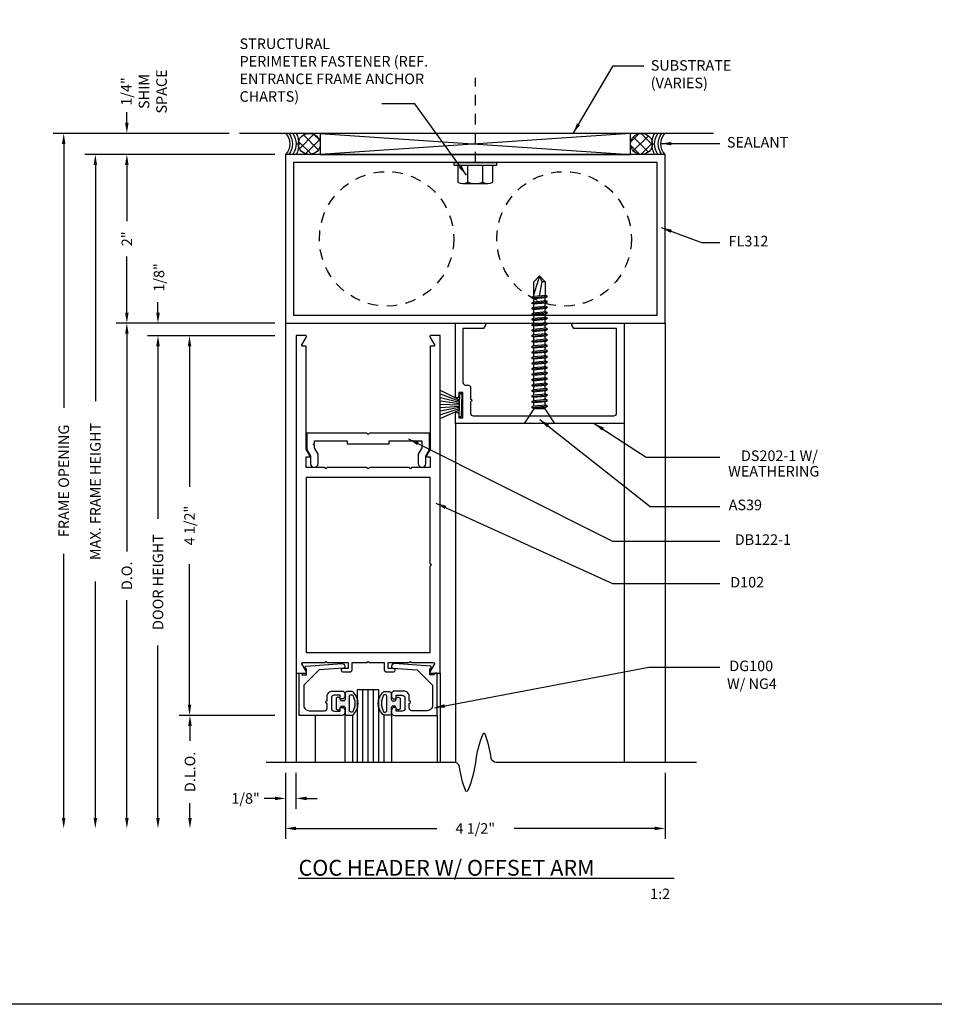
# Model space of a CAD drawing. Units: inches. Extents: x 1 to 171, y -63 to 49.
# Drawn here: x 13 to 24, y -35 to -23 of the extents above; entities that cross this region are included whole.
import ezdxf
from ezdxf.enums import TextEntityAlignment as Align

# ---------------------------------------------------------------- set-up
doc = ezdxf.new("R2010")
doc.units = ezdxf.units.IN
doc.header["$MEASUREMENT"] = 0
doc.linetypes.add('HIDDEN2', pattern=[0.1875, 0.125, -0.0625])
for name, color, linetype in [('Anno-Brln', 132, 'Continuous'), ('Anno-Dims', 230, 'Continuous'), ('Anno-Note', 2, 'Continuous'), ('Genl-Titl-Txt2', 6, 'Continuous'), ('Objt-Hidd', 2, 'HIDDEN2'), ('Objt-Outl-Medi', 4, 'Continuous'), ('Objt-Outl-Thck', 5, 'Continuous'), ('Objt-Outl-Thin', 3, 'Continuous'), ('Objt-Outl-Xthn', 1, 'Continuous'), ('Objt-Sect-Htch', 12, 'Continuous')]:
    doc.layers.add(name, color=color, linetype=linetype)
doc.layers.add('Genl-View-Nplt', color=121, linetype='Continuous', plot=False)
doc.styles.add('RomanS', font='romans.shx')
doc.dimstyles.new('Coral AP - Architect', dxfattribs={"dimtxt": 0.0625, "dimasz": 0.0625, "dimexe": 0.0625, "dimexo": 0.0625, "dimgap": 0.0625, "dimtad": 0, "dimdec": 4, "dimzin": 3, "dimdsep": 46, "dimlunit": 4, "dimtxsty": 'RomanS', "dimcen": 0, "dimclrd": 256, "dimclre": 256, "dimclrt": 2, "dimadec": 3, "dimazin": 3, "dimtfac": 1, "dimtdec": 4, "dimtix": 1, "dimtofl": 0, "dimtmove": 1, "dimatfit": 0, "dimfxl": 0, "dimfrac": 2, "dimtolj": 1, "dimtzin": 0, "dimlwd": -1, "dimlwe": -1, "dimarcsym": 0})
doc.dimstyles.new('Coral AP - Engineer', dxfattribs={"dimtxt": 0.0625, "dimasz": 0.0625, "dimexe": 0.0625, "dimexo": 0.0625, "dimgap": 0.0625, "dimtad": 0, "dimtih": 1, "dimtoh": 1, "dimdec": 3, "dimzin": 9, "dimdsep": 46, "dimtxsty": 'RomanS', "dimcen": 0, "dimclrd": 256, "dimclre": 256, "dimclrt": 2, "dimadec": 3, "dimazin": 3, "dimtfac": 1, "dimtdec": 3, "dimtix": 1, "dimtofl": 0, "dimtmove": 1, "dimatfit": 0, "dimfxl": 0, "dimtolj": 1, "dimtzin": 0, "dimlwd": -1, "dimlwe": -1, "dimarcsym": 0})

# ---------------------------------------------------------------- blocks, each defined once
blk = doc.blocks.new('*U52')
blk.add_line((2.2292, 0), (0, 0))
at = {"style": 'RomanS'}
blk.add_attdef('VIEW_NUMBER_AND_TITLE', (0.0032, 0.0161), '', height=0.0938, dxfattribs=at)
blk.add_attdef('VIEW_SCALE', text='', height=0.0625, dxfattribs=at).set_placement((2.2045, -0.1229), align=Align.RIGHT)
blk = doc.blocks.new('DG100')
at = {"ltscale": 0.25}
blk.add_lwpolyline([(0.042, -0.142), (0.042, -0.383, 0.414214), (0.105, -0.445), (0.287, -0.445, 0.414214), (0.319, -0.414), (0.319, -0.359, -1), (0.319, -0.329), (0.319, -0.274, -0.414214), (0.38, -0.212), (0.495, -0.212, -0.414214), (0.526, -0.243), (0.526, -0.275, -0.414214), (0.495, -0.306), (0.474, -0.306), (0.474, -0.262), (0.4, -0.262, 0.414214), (0.368, -0.293), (0.368, -0.419, 0.414214), (0.4, -0.45), (0.474, -0.45), (0.474, -0.406), (0.495, -0.406, -0.414214), (0.526, -0.437), (0.526, -0.469, -0.414214), (0.495, -0.5), (-0.013, -0.5), (-0.013, 0), (0.013, 0), (0.024, -0.02), (0.075, -0.02), (0.075, 0.051), (0.064, 0.057, -0.267949), (0.059, 0.065), (0.059, 0.074, -0.39391), (0.069, 0.084), (0.493, 0.114, -0.434812), (0.526, 0.083), (0.526, 0.075, -0.39391), (0.513, 0.06), (0.225, 0.04)], format="xyb", close=True, dxfattribs=at)
blk = doc.blocks.new('NG4')
at = {"layer": 'Objt-Sect-Htch'}
h = blk.add_hatch(dxfattribs=at)
h.set_pattern_fill('DOTS', color=256, scale=0.25, angle=270, style=0)
h.paths.add_polyline_path([(0.196, 0.141), (0.127, 0.141, 0.414214), (0.107, 0.12), (0.107, 0.05, -0.414214), (0.087, 0.03), (0.07, 0.03, -0.414214), (0.05, 0.05), (0.05, 0.054, 0.414214), (0.03, 0.074), (0.02, 0.074, 0.414214), (0, 0.054), (0, -0.054, 0.414214), (0.02, -0.074), (0.03, -0.074, 0.414214), (0.05, -0.054), (0.05, -0.05, -0.414214), (0.07, -0.03), (0.087, -0.03, -0.414214), (0.107, -0.05), (0.107, -0.12, 0.414214), (0.127, -0.14), (0.196, -0.14, 0.463879)])
h.paths.add_polyline_path([(0.159, 0.083, -0.414214), (0.179, 0.102), (0.196, 0.102, -0.265122), (0.196, -0.102), (0.179, -0.102, -0.414214), (0.159, -0.082)], flags=16)
at = {"layer": 'Objt-Outl-Thin', "ltscale": 0.25}
for points in [[(0.05, 0.054, 0.414214), (0.03, 0.074), (0.02, 0.074, 0.414214), (0, 0.054), (0, -0.054, 0.414214), (0.02, -0.074), (0.03, -0.074, 0.414214), (0.05, -0.054), (0.05, -0.05, -0.414214), (0.07, -0.03), (0.087, -0.03, -0.414214), (0.107, -0.05), (0.107, -0.12, 0.414214), (0.127, -0.14), (0.196, -0.14, 0.463879), (0.196, 0.141), (0.127, 0.141, 0.414214), (0.107, 0.12), (0.107, 0.05, -0.414214), (0.087, 0.03), (0.07, 0.03, -0.414214), (0.05, 0.05)], [(0.196, -0.102), (0.179, -0.102, -0.414214), (0.159, -0.082), (0.159, 0.083, -0.414214), (0.179, 0.102), (0.196, 0.102, -0.265122)]]:
    blk.add_lwpolyline(points, format="xyb", close=True, dxfattribs=at)
blk = doc.blocks.new('*U50')
blk.add_lwpolyline([(1.31, 0), (0.1241, 0, -0.345506), (0.0937, 0.0239, 0.054765), (0.0583, 0.167, 0.683826), (0.0448, 0.1673, 0.065943), (0, 0, -0.065943), (-0.0448, -0.1673, -0.683826), (-0.0583, -0.167, -0.054765), (-0.0937, -0.0239, 0.345506), (-0.1241, 0), (-1.24, 0)], format="xyb")
blk = doc.blocks.new('*D772')
at = {"layer": 'Anno-Dims', "transparency": 16777216}
for p, q in [((2.772, 1.848), (1.641, 1.848)), ((1.766, 1.723), (1.766, 1.547)), ((1.766, 0.633), (1.766, 0.809))]:
    blk.add_line(p, q, dxfattribs=at)
for points in [[(1.745, 1.723), (1.787, 1.723), (1.766, 1.848)], [(1.745, 0.633), (1.787, 0.633), (1.766, 0.508)]]:
    blk.add_solid(points, dxfattribs=at)
at = {"layer": 'Defpoints', "color": 0, "transparency": 16777216}
for p in [(1.766, 1.848), (2.897, 1.848), (3.249, 0.508)]:
    blk.add_point(p, dxfattribs=at)
at = {"layer": 'Anno-Dims', "color": 2, "transparency": 16777216, "insert": (1.766, 1.178), "char_height": 0.125, "attachment_point": 5, "rotation": 90, "style": 'RomanS'}
blk.add_mtext('\\A1;D.L.O.', dxfattribs=at)
blk = doc.blocks.new('*D773')
at = {"layer": 'Anno-Dims', "transparency": 16777216}
for p, q in [((2.772, 8.496), (0.52, 8.496)), ((0.645, 8.371), (0.645, 5.571)), ((0.645, 0.633), (0.645, 3.434))]:
    blk.add_line(p, q, dxfattribs=at)
for points in [[(0.624, 8.371), (0.665, 8.371), (0.645, 8.496)], [(0.624, 0.633), (0.665, 0.633), (0.645, 0.508)]]:
    blk.add_solid(points, dxfattribs=at)
at = {"layer": 'Defpoints', "color": 0, "transparency": 16777216}
for p in [(0.645, 8.496), (2.897, 8.496), (3.249, 0.508)]:
    blk.add_point(p, dxfattribs=at)
at = {"layer": 'Anno-Dims', "color": 2, "transparency": 16777216, "insert": (0.645, 4.502), "char_height": 0.125, "attachment_point": 5, "rotation": 90, "style": 'RomanS'}
blk.add_mtext('\\A1;MAX. FRAME HEIGHT', dxfattribs=at)
blk = doc.blocks.new('*D774')
at = {"layer": 'Anno-Dims', "transparency": 16777216}
for p, q in [((2.772, 6.496), (0.893, 6.496)), ((1.018, 6.371), (1.018, 3.791)), ((1.018, 0.633), (1.018, 3.213))]:
    blk.add_line(p, q, dxfattribs=at)
for points in [[(0.997, 6.371), (1.039, 6.371), (1.018, 6.496)], [(0.997, 0.633), (1.039, 0.633), (1.018, 0.508)]]:
    blk.add_solid(points, dxfattribs=at)
at = {"layer": 'Defpoints', "color": 0, "transparency": 16777216}
for p in [(1.018, 6.496), (2.897, 6.496), (3.249, 0.508)]:
    blk.add_point(p, dxfattribs=at)
at = {"layer": 'Anno-Dims', "color": 2, "transparency": 16777216, "insert": (1.018, 3.502), "char_height": 0.125, "attachment_point": 5, "rotation": 90, "style": 'RomanS'}
blk.add_mtext('\\A1;D.O.', dxfattribs=at)
blk = doc.blocks.new('*D775')
at = {"layer": 'Anno-Dims', "transparency": 16777216}
for p, q in [((2.772, 8.496), (0.893, 8.496)), ((1.018, 8.371), (1.018, 7.707)), ((1.018, 6.621), (1.018, 7.285)), ((2.772, 6.496), (0.893, 6.496))]:
    blk.add_line(p, q, dxfattribs=at)
for points in [[(0.997, 8.371), (1.039, 8.371), (1.018, 8.496)], [(0.997, 6.621), (1.039, 6.621), (1.018, 6.496)]]:
    blk.add_solid(points, dxfattribs=at)
at = {"layer": 'Defpoints', "color": 0, "transparency": 16777216}
for p in [(1.018, 8.496), (2.897, 8.496), (2.897, 6.496)]:
    blk.add_point(p, dxfattribs=at)
at = {"layer": 'Anno-Dims', "color": 2, "transparency": 16777216, "insert": (1.018, 7.496), "char_height": 0.125, "attachment_point": 5, "rotation": 90, "style": 'RomanS'}
blk.add_mtext('\\A1;2"', dxfattribs=at)
blk = doc.blocks.new('*D776')
at = {"layer": 'Anno-Dims', "transparency": 16777216}
for p, q in [((2.772, 6.348), (1.262, 6.348)), ((1.387, 6.223), (1.387, 4.178)), ((1.387, 0.633), (1.387, 2.678))]:
    blk.add_line(p, q, dxfattribs=at)
for points in [[(1.366, 6.223), (1.408, 6.223), (1.387, 6.348)], [(1.366, 0.633), (1.408, 0.633), (1.387, 0.508)]]:
    blk.add_solid(points, dxfattribs=at)
at = {"layer": 'Defpoints', "color": 0, "transparency": 16777216}
for p in [(1.387, 6.348), (2.897, 6.348), (3.249, 0.508)]:
    blk.add_point(p, dxfattribs=at)
at = {"layer": 'Anno-Dims', "color": 2, "transparency": 16777216, "insert": (1.387, 3.428), "char_height": 0.125, "attachment_point": 5, "rotation": 90, "style": 'RomanS'}
blk.add_mtext('\\A1;DOOR HEIGHT', dxfattribs=at)
blk = doc.blocks.new('*D777')
at = {"layer": 'Anno-Dims', "transparency": 16777216}
for p, q in [((2.772, 6.348), (1.636, 6.348)), ((1.761, 6.223), (1.761, 4.557)), ((1.761, 1.973), (1.761, 3.64)), ((2.772, 1.848), (1.636, 1.848))]:
    blk.add_line(p, q, dxfattribs=at)
for points in [[(1.74, 6.223), (1.781, 6.223), (1.761, 6.348)], [(1.74, 1.973), (1.781, 1.973), (1.761, 1.848)]]:
    blk.add_solid(points, dxfattribs=at)
at = {"layer": 'Defpoints', "color": 0, "transparency": 16777216}
for p in [(1.761, 6.348), (2.897, 6.348), (2.897, 1.848)]:
    blk.add_point(p, dxfattribs=at)
at = {"layer": 'Anno-Dims', "color": 2, "transparency": 16777216, "insert": (1.761, 4.098), "char_height": 0.125, "attachment_point": 5, "rotation": 90, "style": 'RomanS'}
blk.add_mtext('\\A1;4 1/2"', dxfattribs=at)
blk = doc.blocks.new('*U51')
at = {"layer": 'Objt-Sect-Htch'}
h = blk.add_hatch(dxfattribs=at)
h.set_pattern_fill('ANSI37', color=256, scale=0.75, style=0)
h.set_pattern_definition([(45, (-24.67535, -15.44718), (-0.06629126, 0.06629126), []), (135, (-24.67535, -15.44718), (-0.06629126, -0.06629126), [])])
edge = h.paths.add_edge_path()
edge.add_ellipse((0.282, 0.125), major_axis=(0.13, 0), ratio=0.961585, start_angle=0, end_angle=360)
h = blk.add_hatch(dxfattribs=at)
h.set_pattern_fill('ANSI37', color=256, scale=0.75, angle=180, style=0)
h.set_pattern_definition([(225, (29.17535, 15.82218), (0.06629126, -0.06629126), []), (315, (29.17535, 15.82218), (0.06629126, 0.06629126), [])])
edge = h.paths.add_edge_path()
edge.add_ellipse((4.218, 0.125), major_axis=(-0.13, 0), ratio=0.961585, start_angle=0, end_angle=360)
at = {"layer": 'Objt-Outl-Thin'}
blk.add_lwpolyline([(0.412, 0.25), (4.088, 0.25), (4.088, 0), (0.412, 0)], close=True, dxfattribs=at)
for centre, major_axis in [((0.282, 0.125), (0.13, 0)), ((4.218, 0.125), (-0.13, 0))]:
    blk.add_ellipse(centre, major_axis=major_axis, ratio=0.961585, start_param=-1.570796, end_param=4.712389, dxfattribs=at)
at = {"layer": 'Objt-Outl-Xthn'}
for p, q in [((0.412, 0), (4.088, 0.25)), ((4.088, 0), (0.412, 0.25))]:
    blk.add_line(p, q, dxfattribs=at)
for centre, radius, start, end in [((-0.127, 0.125), 0.179, 315.5586, 44.4414), ((-0.124, 0.125), 0.207, 322.9232, 37.0768), ((-0.092, 0.125), 0.218, 325.0149, 34.9851), ((-0.118, 0.125), 0.276, 333.0801, 26.9199), ((4.618, 0.125), 0.276, 153.0801, 206.9199), ((4.592, 0.125), 0.218, 145.0149, 214.9851), ((4.624, 0.125), 0.207, 142.9232, 217.0768), ((4.627, 0.125), 0.179, 135.5586, 224.4414)]:
    blk.add_arc(centre, radius, start, end, dxfattribs=at)
blk = doc.blocks.new('*D532')
at = {"layer": 'Anno-Dims', "transparency": 16777216}
for p, q in [((2.897, 1.166), (2.897, 0.383)), ((7.397, 1.166), (7.397, 0.383)), ((3.022, 0.508), (4.689, 0.508)), ((7.272, 0.508), (5.606, 0.508))]:
    blk.add_line(p, q, dxfattribs=at)
for points in [[(3.022, 0.529), (3.022, 0.488), (2.897, 0.508)], [(7.272, 0.529), (7.272, 0.488), (7.397, 0.508)]]:
    blk.add_solid(points, dxfattribs=at)
at = {"layer": 'Defpoints', "color": 0, "transparency": 16777216}
for p in [(2.897, 1.291), (7.397, 1.291), (7.397, 0.508)]:
    blk.add_point(p, dxfattribs=at)
at = {"layer": 'Anno-Dims', "color": 2, "transparency": 16777216, "insert": (5.147, 0.508), "char_height": 0.125, "attachment_point": 5, "style": 'RomanS'}
blk.add_mtext('\\A1;4 1/2"', dxfattribs=at)
blk = doc.blocks.new('DS202')
blk.add_lwpolyline([(-1.82, 0.258), (-1.82, 0.121, 0.414214), (-1.789, 0.09), (-0.121, 0.09, 0.414214), (-0.09, 0.121), (-0.09, 1.126), (-0.596, 1.126), (-0.619, 1.166, -0.57735), (-0.606, 1.188), (0, 1.188), (0, 0), (-2, 0), (-2, 0.11, -1), (-1.96, 0.11), (-1.96, 0.065), (-1.91, 0.065), (-1.91, 0.365), (-1.96, 0.365), (-1.96, 0.32, -1), (-2, 0.32), (-2, 1.188), (-1.656, 1.188, -0.57735), (-1.643, 1.166), (-1.666, 1.126), (-1.91, 1.126), (-1.91, 0.486, 0.414214), (-1.879, 0.455), (-1.851, 0.455, -0.414214), (-1.82, 0.424), (-1.82, 0.288, -1)], format="xyb", close=True)
blk = doc.blocks.new('*D778')
at = {"layer": 'Anno-Dims', "transparency": 16777216}
for p, q in [((2.229, 8.746), (0.145, 8.746)), ((0.27, 8.621), (0.27, 5.493)), ((0.27, 0.633), (0.27, 3.761))]:
    blk.add_line(p, q, dxfattribs=at)
for points in [[(0.249, 8.621), (0.29, 8.621), (0.27, 8.746)], [(0.249, 0.633), (0.29, 0.633), (0.27, 0.508)]]:
    blk.add_solid(points, dxfattribs=at)
at = {"layer": 'Defpoints', "color": 0, "transparency": 16777216}
for p in [(0.27, 8.746), (2.354, 8.746), (3.249, 0.508)]:
    blk.add_point(p, dxfattribs=at)
at = {"layer": 'Anno-Dims', "color": 2, "transparency": 16777216, "insert": (0.27, 4.627), "char_height": 0.125, "attachment_point": 5, "rotation": 90, "style": 'RomanS'}
blk.add_mtext('\\A1;FRAME OPENING', dxfattribs=at)
blk = doc.blocks.new('*D779')
at = {"layer": 'Anno-Dims', "transparency": 16777216}
for p, q in [((1.018, 8.871), (1.018, 8.996)), ((2.229, 8.746), (0.893, 8.746)), ((1.018, 8.371), (1.018, 8.246))]:
    blk.add_line(p, q, dxfattribs=at)
for points in [[(0.997, 8.871), (1.039, 8.871), (1.018, 8.746)], [(0.997, 8.371), (1.039, 8.371), (1.018, 8.496)]]:
    blk.add_solid(points, dxfattribs=at)
at = {"layer": 'Defpoints', "color": 0, "transparency": 16777216}
for p in [(1.018, 8.746), (2.354, 8.746), (2.897, 8.496)]:
    blk.add_point(p, dxfattribs=at)
at = {"layer": 'Anno-Dims', "color": 2, "transparency": 16777216, "insert": (1.221, 9.242), "char_height": 0.125, "attachment_point": 5, "rotation": 90, "style": 'RomanS'}
blk.add_mtext('\\A1;1/4"\\PSHIM\\PSPACE', dxfattribs=at)
blk = doc.blocks.new('FL312')
for points in [[(0, 0), (4.5, 0), (4.5, 2), (0, 2)], [(0.094, 0.094), (4.406, 0.094), (4.406, 1.906), (0.094, 1.906)]]:
    blk.add_lwpolyline(points, close=True)
blk = doc.blocks.new('*D780')
at = {"layer": 'Anno-Dims', "transparency": 16777216}
for p, q in [((1.387, 6.621), (1.387, 6.746)), ((2.772, 6.496), (1.262, 6.496)), ((2.772, 6.348), (1.262, 6.348)), ((1.387, 6.223), (1.387, 6.098))]:
    blk.add_line(p, q, dxfattribs=at)
for points in [[(1.366, 6.621), (1.408, 6.621), (1.387, 6.496)], [(1.366, 6.223), (1.408, 6.223), (1.387, 6.348)]]:
    blk.add_solid(points, dxfattribs=at)
at = {"layer": 'Defpoints', "color": 0, "transparency": 16777216}
for p in [(1.387, 6.496), (2.897, 6.496), (2.897, 6.348)]:
    blk.add_point(p, dxfattribs=at)
at = {"layer": 'Anno-Dims', "color": 2, "transparency": 16777216, "insert": (1.399, 7.038), "char_height": 0.125, "attachment_point": 5, "rotation": 90, "style": 'RomanS'}
blk.add_mtext('\\A1;1/8"', dxfattribs=at)
blk = doc.blocks.new('D102')
at = {"ltscale": 0.25}
blk.add_lwpolyline([(1.633, 0.125, -0.57735), (1.641, 0.11), (1.586, 0.015, 0.57735), (1.595, 0), (1.71, 0), (1.71, 4), (1.595, 4, 0.57735), (1.586, 3.985), (1.641, 3.89, -0.57735), (1.633, 3.875), (1.37, 3.875), (1.355, 3.86), (1.34, 3.875), (1.09, 3.875), (1.09, 3.945), (1.156, 3.945, 1), (1.156, 3.985), (1.074, 3.985, 0.414214), (1.043, 3.954), (1.043, 3.875), (0.87, 3.875), (0.855, 3.86), (0.84, 3.875), (0.667, 3.875), (0.667, 3.954, 0.414214), (0.636, 3.985), (0.554, 3.985, 1), (0.554, 3.945), (0.62, 3.945), (0.62, 3.875), (0.37, 3.875), (0.355, 3.86), (0.34, 3.875), (0.077, 3.875, -0.57735), (0.069, 3.89), (0.124, 3.985, 0.57735), (0.115, 4), (0, 4), (0, 0), (0.115, 0, 0.57735), (0.124, 0.015), (0.069, 0.11, -0.57735), (0.077, 0.125), (0.12, 0.125), (0.12, 1.346), (0.164, 1.422, 0.57735), (0.155, 1.437), (0.12, 1.437), (0.12, 1.562), (0.34, 1.562), (0.355, 1.577), (0.37, 1.562), (0.84, 1.562), (0.855, 1.577), (0.87, 1.562), (1.34, 1.562), (1.355, 1.577), (1.37, 1.562), (1.59, 1.562), (1.59, 1.437), (1.555, 1.437, 0.57735), (1.546, 1.422), (1.59, 1.346), (1.59, 0.125)], format="xyb", close=True, dxfattribs=at)
blk.add_lwpolyline([(0.105, 2.718), (0.12, 2.703), (0.12, 1.682), (1.59, 1.682), (1.59, 3.755), (0.12, 3.755), (0.12, 2.733)], close=True, dxfattribs=at)
blk = doc.blocks.new('WP200-COC')
for p, q in [((-0.028, 0.064), (-0.251, 0.175)), ((-0.029, 0.047), (-0.251, 0.129)), ((-0.029, 0.031), (-0.251, 0.086)), ((-0.03, 0.016), (-0.251, 0.046)), ((-0.03, 0.001), (-0.251, 0.007)), ((-0.03, -0.014), (-0.251, -0.032)), ((-0.031, -0.029), (-0.251, -0.072)), ((-0.031, -0.045), (-0.251, -0.113)), ((-0.032, -0.062), (-0.251, -0.158))]:
    blk.add_line(p, q)
blk.add_lwpolyline([(-0.004, -0.135), (0.004, 0.135), (-0.026, 0.136), (-0.034, -0.134)], close=True)
blk = doc.blocks.new('Fastener-Variable-ALT')
at = {"layer": 'Objt-Hidd'}
blk.add_line((24.304, 44.822), (25.304, 44.822), dxfattribs=at)
at = {"layer": 'Objt-Outl-Medi'}
for p, q in [((24.054, 44.97), (24.054, 44.675)), ((24.068, 44.91), (24.266, 44.91)), ((24.068, 44.735), (24.266, 44.735))]:
    blk.add_line(p, q, dxfattribs=at)
blk.add_lwpolyline([(24.266, 45.072), (24.304, 45.072), (24.304, 44.572), (24.266, 44.572)], close=True, dxfattribs=at)
blk.add_lwpolyline([(24.068, 44.615), (24.266, 44.615), (24.266, 45.03), (24.068, 45.03)], dxfattribs=at)
for centre, radius, start, end in [((24.189, 44.97), 0.135, 153.6141, 206.3846), ((24.331, 44.822), 0.277, 161.6339, 198.3663), ((24.189, 44.675), 0.135, 153.6149, 206.3853)]:
    blk.add_arc(centre, radius, start, end, dxfattribs=at)
blk = doc.blocks.new('*D781')
at = {"layer": 'Anno-Dims', "transparency": 16777216}
for p, q in [((2.897, 1.166), (2.897, 0.739)), ((3.022, 1.166), (3.022, 0.739)), ((2.772, 0.864), (2.647, 0.864)), ((3.147, 0.864), (3.272, 0.864))]:
    blk.add_line(p, q, dxfattribs=at)
for points in [[(2.772, 0.885), (2.772, 0.843), (2.897, 0.864)], [(3.147, 0.885), (3.147, 0.843), (3.022, 0.864)]]:
    blk.add_solid(points, dxfattribs=at)
at = {"layer": 'Defpoints', "color": 0, "transparency": 16777216}
for p in [(2.897, 1.291), (3.022, 1.291), (3.022, 0.864)]:
    blk.add_point(p, dxfattribs=at)
at = {"layer": 'Anno-Dims', "color": 2, "transparency": 16777216, "insert": (2.425, 0.864), "char_height": 0.125, "attachment_point": 5, "style": 'RomanS'}
blk.add_mtext('\\A1;1/8"', dxfattribs=at)
blk = doc.blocks.new('AS39')
at = {"layer": 'Objt-Outl-Xthn', "color": 2}
for p, q in [((103.085, 23.933), (103.445, 23.933)), ((103.197, 23.761), (103.333, 23.761)), ((103.197, 23.761), (103.197, 23.738)), ((103.197, 23.716), (103.197, 23.673)), ((103.333, 23.761), (103.333, 23.751)), ((103.333, 23.729), (103.333, 23.686)), ((103.197, 23.651), (103.197, 23.608)), ((103.197, 23.586), (103.197, 23.543)), ((103.333, 23.664), (103.333, 23.621)), ((103.333, 23.599), (103.333, 23.556)), ((103.197, 23.521), (103.197, 23.478)), ((103.197, 23.456), (103.197, 23.413)), ((103.333, 23.534), (103.333, 23.491)), ((103.333, 23.469), (103.333, 23.426)), ((103.197, 23.391), (103.197, 23.348)), ((103.333, 23.404), (103.333, 23.361)), ((103.333, 23.339), (103.333, 23.296)), ((103.197, 23.326), (103.197, 23.283)), ((103.197, 23.261), (103.197, 23.218)), ((103.333, 23.274), (103.333, 23.231)), ((103.197, 23.196), (103.197, 23.153)), ((103.197, 23.131), (103.197, 23.088)), ((103.333, 23.209), (103.333, 23.166)), ((103.333, 23.144), (103.333, 23.101)), ((103.197, 23.066), (103.197, 23.023)), ((103.197, 23.001), (103.197, 22.958)), ((103.333, 23.079), (103.333, 23.036)), ((103.333, 23.014), (103.333, 22.971)), ((103.197, 22.936), (103.197, 22.893)), ((103.333, 22.949), (103.333, 22.906)), ((103.333, 22.884), (103.333, 22.841)), ((103.197, 22.871), (103.197, 22.828)), ((103.197, 22.806), (103.197, 22.763)), ((103.333, 22.819), (103.333, 22.776)), ((103.197, 22.741), (103.197, 22.698)), ((103.197, 22.676), (103.197, 22.633)), ((103.333, 22.754), (103.333, 22.711)), ((103.333, 22.689), (103.333, 22.646)), ((103.197, 22.611), (103.197, 22.568)), ((103.197, 22.546), (103.197, 22.503)), ((103.333, 22.624), (103.333, 22.581)), ((103.333, 22.559), (103.333, 22.516)), ((103.197, 22.481), (103.197, 22.438)), ((103.236, 22.255), (103.269, 22.422)), ((103.333, 22.494), (103.333, 22.451)), ((103.265, 22.185), (103.333, 22.4)), ((103.197, 22.255), (103.236, 22.255)), ((103.265, 22.185), (103.236, 22.255)), ((103.265, 22.185), (103.333, 22.255))]:
    blk.add_line(p, q, dxfattribs=at)
for points in [[(103.085, 23.933), (103.197, 23.761)], [(103.333, 23.761), (103.445, 23.933)], [(103.36, 23.742), (103.336, 23.751), (103.192, 23.738), (103.17, 23.724), (103.192, 23.715), (103.338, 23.729), (103.36, 23.742), (103.17, 23.724)], [(103.36, 23.677), (103.336, 23.686), (103.192, 23.673), (103.17, 23.659), (103.192, 23.65), (103.338, 23.664), (103.36, 23.677), (103.17, 23.659)], [(103.36, 23.612), (103.336, 23.621), (103.192, 23.608), (103.17, 23.594), (103.192, 23.585), (103.338, 23.599), (103.36, 23.612), (103.17, 23.594)], [(103.36, 23.547), (103.336, 23.556), (103.192, 23.543), (103.17, 23.529), (103.192, 23.52), (103.338, 23.534), (103.36, 23.547), (103.17, 23.529)], [(103.36, 23.482), (103.336, 23.491), (103.192, 23.478), (103.17, 23.464), (103.192, 23.455), (103.338, 23.469), (103.36, 23.482), (103.17, 23.464)], [(103.36, 23.417), (103.336, 23.426), (103.192, 23.413), (103.17, 23.399), (103.192, 23.39), (103.338, 23.404), (103.36, 23.417), (103.17, 23.399)], [(103.36, 23.352), (103.336, 23.361), (103.192, 23.348), (103.17, 23.334), (103.192, 23.325), (103.338, 23.339), (103.36, 23.352), (103.17, 23.334)], [(103.36, 23.287), (103.336, 23.296), (103.192, 23.283), (103.17, 23.269), (103.192, 23.26), (103.338, 23.274), (103.36, 23.287), (103.17, 23.269)], [(103.36, 23.222), (103.336, 23.231), (103.192, 23.218), (103.17, 23.204), (103.192, 23.195), (103.338, 23.209), (103.36, 23.222), (103.17, 23.204)], [(103.36, 23.157), (103.336, 23.166), (103.192, 23.153), (103.17, 23.139), (103.192, 23.13), (103.338, 23.144), (103.36, 23.157), (103.17, 23.139)], [(103.36, 23.092), (103.336, 23.101), (103.192, 23.088), (103.17, 23.074), (103.192, 23.065), (103.338, 23.079), (103.36, 23.092), (103.17, 23.074)], [(103.36, 23.027), (103.336, 23.036), (103.192, 23.023), (103.17, 23.009), (103.192, 23), (103.338, 23.014), (103.36, 23.027), (103.17, 23.009)], [(103.36, 22.962), (103.336, 22.971), (103.192, 22.958), (103.17, 22.944), (103.192, 22.935), (103.338, 22.949), (103.36, 22.962), (103.17, 22.944)], [(103.36, 22.897), (103.336, 22.906), (103.192, 22.893), (103.17, 22.879), (103.192, 22.87), (103.338, 22.884), (103.36, 22.897), (103.17, 22.879)], [(103.36, 22.832), (103.336, 22.841), (103.192, 22.828), (103.17, 22.814), (103.192, 22.805), (103.338, 22.819), (103.36, 22.832), (103.17, 22.814)], [(103.36, 22.767), (103.336, 22.776), (103.192, 22.763), (103.17, 22.749), (103.192, 22.74), (103.338, 22.754), (103.36, 22.767), (103.17, 22.749)], [(103.36, 22.702), (103.336, 22.711), (103.192, 22.698), (103.17, 22.684), (103.192, 22.675), (103.338, 22.689), (103.36, 22.702), (103.17, 22.684)], [(103.36, 22.637), (103.336, 22.646), (103.192, 22.633), (103.17, 22.619), (103.192, 22.61), (103.338, 22.624), (103.36, 22.637), (103.17, 22.619)], [(103.36, 22.572), (103.336, 22.581), (103.192, 22.568), (103.17, 22.554), (103.192, 22.545), (103.338, 22.559), (103.36, 22.572), (103.17, 22.554)], [(103.36, 22.507), (103.336, 22.516), (103.192, 22.503), (103.17, 22.489), (103.192, 22.48), (103.338, 22.494), (103.36, 22.507), (103.17, 22.489)], [(103.36, 22.442), (103.336, 22.451), (103.192, 22.438), (103.17, 22.424), (103.192, 22.415), (103.338, 22.429), (103.36, 22.442), (103.17, 22.424)], [(103.265, 22.185), (103.197, 22.255), (103.197, 22.443)], [(103.333, 22.455), (103.333, 22.255)]]:
    blk.add_lwpolyline(points, dxfattribs=at)
blk = doc.blocks.new('Detail-COC Door Head OA')
at = {"layer": 'Objt-Hidd'}
for centre in [(4.09566, 7.49591), (6.19899, 7.49591)]:
    blk.add_circle(centre, 0.79689, dxfattribs=at)
at = {"layer": 'Objt-Outl-Thck'}
blk.add_lwpolyline([(3.22483, 5.0602), (3.23983, 5.0752), (3.23983, 5.10247), (3.62733, 5.10247), (3.62733, 5.06747), (3.62733, 5.06747), (4.12733, 5.06747), (4.12733, 5.10247), (4.51483, 5.10247), (4.51483, 5.01793), (4.47133, 4.94258), (4.47133, 4.83147, 1), (4.56133, 4.83147), (4.56133, 4.91847), (4.60483, 4.99381), (4.60483, 5.19247), (3.89233, 5.19247), (3.87733, 5.17747), (3.86233, 5.19247), (3.14983, 5.19247), (3.14983, 4.99381), (3.19333, 4.91847), (3.19333, 4.83147, 1), (3.28333, 4.83147), (3.28333, 4.94258), (3.23983, 5.01793), (3.23983, 5.01793), (3.23983, 5.0452)], format="xyb", close=True, dxfattribs=at)
at = {"layer": 'Objt-Outl-Thin'}
for p, q in [((7.96733, 8.74591), (2.35356, 8.74591)), ((3.75232, 1.29061), (3.75232, 2.15467)), ((3.75232, 2.15467), (4.00232, 2.15467)), ((4.00232, 1.29061), (4.00232, 2.15467))]:
    blk.add_line(p, q, dxfattribs=at)
at = {"layer": 'Objt-Outl-Xthn', "color": 9}
for p, q in [((2.89733, 6.49591), (2.89732, 1.29061)), ((7.39733, 6.49591), (7.39732, 1.29061)), ((4.9105, 5.30792), (4.91049, 1.29061)), ((6.9105, 5.30792), (6.91049, 1.29061)), ((3.02232, 2.34847), (3.02232, 1.29061)), ((4.73232, 2.34847), (4.73232, 1.29061)), ((3.59953, 1.87929), (3.59953, 1.29061)), ((4.15511, 1.87929), (4.15511, 1.29061)), ((3.24905, 1.84829), (3.24905, 1.29061)), ((3.69236, 1.84852), (3.69236, 1.29061)), ((4.06229, 1.84852), (4.06229, 1.29061)), ((4.69411, 1.84829), (4.69411, 1.29061))]:
    blk.add_line(p, q, dxfattribs=at)
at = {"layer": 'Objt-Outl-Xthn', "ltscale": 0.25}
for p, q in [((3.81482, 1.29061), (3.81482, 2.15467)), ((3.87732, 1.29061), (3.87732, 2.15467)), ((3.93982, 1.29061), (3.93982, 2.15467))]:
    blk.add_line(p, q, dxfattribs=at)
at = {"layer": 'Anno-Brln', "xscale": 2, "yscale": 2, "zscale": 2}
blk.add_blockref('*U50', (5.14732, 1.29061), dxfattribs=at)
at = {"layer": 'Objt-Hidd', "rotation": 180}
blk.add_blockref('AS39', (109.17256, 29.24027), dxfattribs=at)
at = {"layer": 'Objt-Outl-Thck'}
for name, p in [('FL312', (2.89733, 6.49591)), ('DS202', (6.9105, 5.30791)), ('DG100', (3.07303, 2.34829))]:
    blk.add_blockref(name, p, dxfattribs=at)
at = {"layer": 'Objt-Outl-Thck', "rotation": 180}
blk.add_blockref('D102', (4.73233, 6.34847), dxfattribs=at)
at = {"layer": 'Objt-Outl-Thck', "xscale": -1}
blk.add_blockref('DG100', (4.68161, 2.34829), dxfattribs=at)
at = {"layer": 'Objt-Outl-Thin', "rotation": 90}
blk.add_blockref('Fastener-Variable-ALT', (49.96963, -15.90188), dxfattribs=at)
at = {"layer": 'Objt-Outl-Thin'}
for name, p in [('WP200-COC', (4.98523, 5.52436)), ('NG4', (3.49678, 1.98902))]:
    blk.add_blockref(name, p, dxfattribs=at)
at = {"layer": 'Objt-Outl-Thin', "xscale": -1}
blk.add_blockref('NG4', (4.25787, 1.98902), dxfattribs=at)
at = {"layer": 'Objt-Outl-Xthn', "xscale": -1, "rotation": 180}
blk.add_blockref('*U51', (2.89733, 8.74591), dxfattribs=at)
at = {"layer": 'Anno-Note', "linetype": 'ByBlock', "style": 'RomanS'}
for s, p in [('SEALANT', (8.49158, 8.62387)), ('FL312', (8.3836, 7.45242)), ('DS202-1 W/', (8.75035, 4.90902)), ('WEATHERING', (8.68287, 4.72441)), ('AS39', (8.34664, 4.32611)), ('DB122-1', (8.55493, 3.91447)), ('D102', (8.3683, 3.41001)), ('DG100', (8.41628, 2.41836))]:
    blk.add_text(s, height=0.125, dxfattribs=at).set_placement(p, align=Align.MIDDLE)
at = {"layer": 'Anno-Note', "char_height": 0.125, "attachment_point": 1, "style": 'RomanS'}
for s, insert, width in [('STRUCTURAL\\PPERIMETER FASTENER (REF. ENTRANCE FRAME ANCHOR CHARTS)', (2.35356, 9.87066), 2.4464549), ('SUBSTRATE (VARIES)', (7.22522, 9.61375), 1.0590085), ('W/ NG4', (8.12954, 2.28544), 1.5169075)]:
    blk.add_mtext(s, dxfattribs=dict(at, insert=insert, width=width))
at = {"layer": 'Anno-Dims'}
dim = blk.add_linear_dim(base=(1.01827, 8.74591), p1=(2.89733, 8.49591), p2=(2.35356, 8.74591), angle=90, text='<>\\PSHIM\\PSPACE', dimstyle='Coral AP - Architect', override={"dimscale": 2, "dimse1": 1}, dxfattribs=at)
dim.commit()
dim.dimension.update_dxf_attribs({"geometry": '*D779', "text_midpoint": (1.22106, 9.24163), "dimtype": 160})
for base, p2, text, picture, middle in [((0.26952, 8.74591), (2.35356, 8.74591), 'FRAME OPENING', '*D778', (0.26952, 4.62713)), ((0.64452, 8.49591), (2.89733, 8.49591), 'MAX. FRAME HEIGHT', '*D773', (0.64452, 4.50213)), ((1.01827, 6.49591), (2.89733, 6.49591), 'D.O.', '*D774', (1.01827, 3.50213)), ((1.38727, 6.34847), (2.89733, 6.34847), 'DOOR HEIGHT', '*D776', (1.38727, 3.4284)), ((1.76576, 1.84829), (2.89732, 1.84829), 'D.L.O.', '*D772', (1.76576, 1.17832))]:
    dim = blk.add_linear_dim(base=base, p1=(3.24904, 0.50834), p2=p2, angle=90, text=text, dimstyle='Coral AP - Architect', override={"dimscale": 2, "dimse1": 1}, dxfattribs=at)
    dim.commit()
    dim.dimension.update_dxf_attribs({"geometry": picture, "text_midpoint": middle})
for base, p1, p2, picture, middle in [((1.01827, 8.49591), (2.89733, 6.49591), (2.89733, 8.49591), '*D775', (1.01827, 7.49591)), ((1.76067, 6.34847), (2.89732, 1.84829), (2.89733, 6.34847), '*D777', (1.76067, 4.09838))]:
    dim = blk.add_linear_dim(base=base, p1=p1, p2=p2, angle=90, dimstyle='Coral AP - Architect', override={"dimscale": 2}, dxfattribs=at)
    dim.commit()
    dim.dimension.update_dxf_attribs({"geometry": picture, "text_midpoint": middle})
dim = blk.add_linear_dim(base=(1.38727, 6.49591), p1=(2.89733, 6.34847), p2=(2.89733, 6.49591), angle=90, dimstyle='Coral AP - Architect', override={"dimscale": 2}, dxfattribs=at)
dim.commit()
dim.dimension.update_dxf_attribs({"geometry": '*D780', "text_midpoint": (1.39926, 7.03777), "dimtype": 160})
dim = blk.add_linear_dim(base=(3.02232, 0.8642), p1=(2.89732, 1.29061), p2=(3.02232, 1.29061), dimstyle='Coral AP - Architect', override={"dimscale": 2}, dxfattribs=at)
dim.commit()
dim.dimension.update_dxf_attribs({"geometry": '*D781', "text_midpoint": (2.42538, 0.8642), "dimtype": 160})
dim = blk.add_linear_dim(base=(7.39732, 0.50834), p1=(2.89732, 1.29061), p2=(7.39732, 1.29061), dimstyle='Coral AP - Architect', override={"dimscale": 2}, dxfattribs=at)
dim.commit()
dim.dimension.update_dxf_attribs({"geometry": '*D532', "text_midpoint": (5.14732, 0.50834)})
for points in [[(6.30545, 8.74591), (6.78051, 9.54774), (7.14387, 9.54774)], [(5.04115, 8.24875), (4.43118, 9.09518), (4.03855, 9.09518)]]:
    blk.add_leader(points, dimstyle='Coral AP - Architect', override={"dimscale": 2}, dxfattribs=at)
at = {"layer": 'Anno-Note', "linetype": 'ByBlock', "lineweight": -2}
for points in [[(7.34629, 8.62427), (7.97589, 8.62387), (8.04282, 8.62387)], [(7.35011, 7.62885), (7.82725, 7.45242), (8.04282, 7.45242)], [(5.9105, 5.35534), (7.21714, 4.32355), (8.04322, 4.32355)], [(6.55467, 5.30791), (7.17242, 4.90902), (8.04281, 4.90902)], [(4.35423, 5.12598), (6.77071, 3.91191), (8.04322, 3.91191)], [(4.67952, 4.36489), (6.77071, 3.41001), (8.04322, 3.41001)], [(4.66161, 1.93842), (7.20175, 2.41836), (8.04281, 2.41836)]]:
    blk.add_leader(points, dimstyle='Coral AP - Engineer', override={"dimscale": 2, "dimgap": 0.0625, "dimtad": 0}, dxfattribs=at)

msp = doc.modelspace()

# ---------------------------------------------------------------- linework, layer by layer
at = {"layer": 'Genl-View-Nplt'}
msp.add_lwpolyline([(1.544572, -13.168749), (35.544572, -13.168749), (35.544572, -35.168749), (1.544572, -35.168749)], close=True, dxfattribs=at)

# ---------------------------------------------------------------- block references
msp.add_blockref('Detail-COC Door Head OA', (13.58889, -33.592484))
at = {"layer": 'Genl-Titl-Txt2', "xscale": 2, "yscale": 2, "zscale": 2}
msp.add_blockref('*U52', (16.634905, -33.676626), dxfattribs=at).add_auto_attribs({'VIEW_SCALE': '1:2', 'VIEW_NUMBER_AND_TITLE': 'COC HEADER W/ OFFSET ARM'})

doc.saveas('drawing.dxf')
